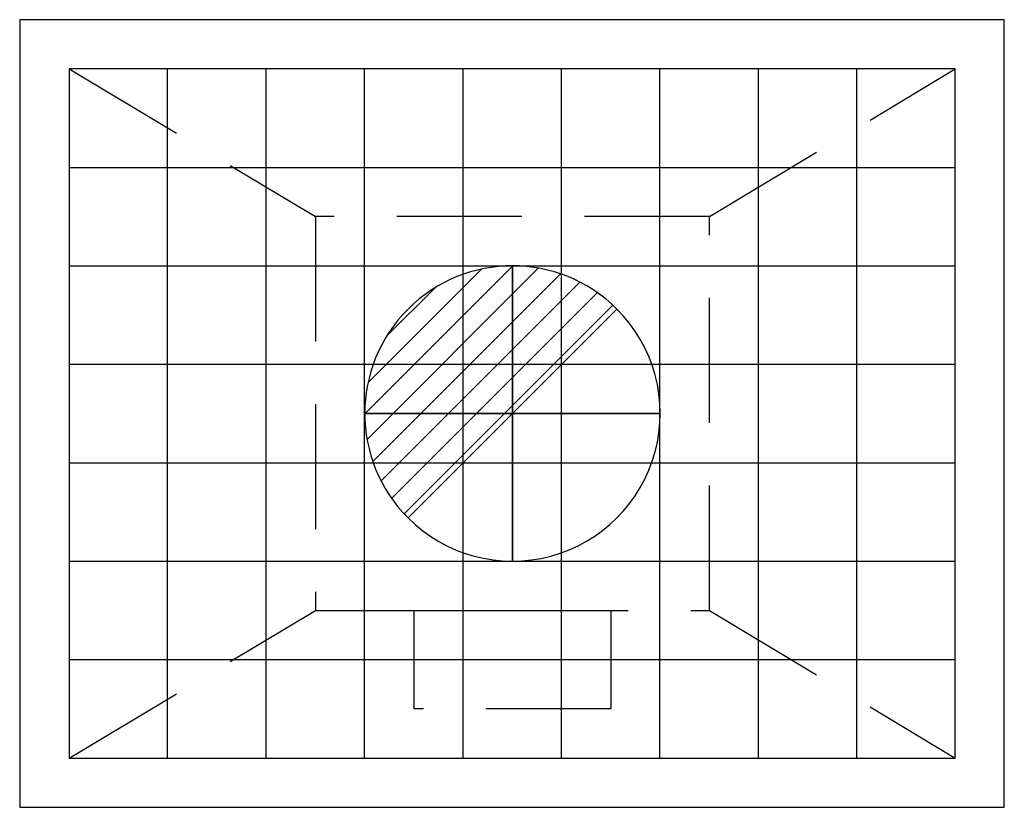
# Model space of a CAD drawing. Extents: x -250 to 250, y -200 to 200.
import ezdxf

# ---------------------------------------------------------------- set-up
doc = ezdxf.new("R2010")
doc.units = 0
doc.header["$LTSCALE"] = 10
doc.linetypes.add('CONTINUA', pattern=[0])
doc.linetypes.add('NASCOSTA', pattern=[9.525, 6.35, -3.175])
doc.layers.get('0').update_dxf_attribs({"linetype": 'CONTINUOUS'})
for name, color, linetype in [('IQ_204_2D', 7, 'CONTINUA'), ('IQ_CON_DRAIN_INT', 7, 'CONTINUOUS'), ('IQ_GRID_2D', 1, 'CONTINUA'), ('IQ_GRID_3D', 7, 'CONTINUOUS'), ('IQ_GULLY_2D', 2, 'CONTINUA'), ('IQ_GULLY_3D', 7, 'CONTINUOUS')]:
    doc.layers.add(name, color=color, linetype=linetype)

# ---------------------------------------------------------------- blocks, each defined once
blk = doc.blocks.new('*X0')
at = {"color": 0}
for p, q in [((313.993, 2209.039), (321.505, 2216.552)), ((314.108, 2207.74), (322.804, 2216.436)), ((314.158, 2210.619), (319.926, 2216.386)), ((314.399, 2206.617), (323.928, 2216.145)), ((314.821, 2205.625), (324.919, 2215.723)), ((315.101, 2212.976), (317.568, 2215.443)), ((315.354, 2204.743), (325.801, 2215.191)), ((315.985, 2203.96), (326.584, 2214.559))]:
    blk.add_line(p, q, dxfattribs=at)
blk = doc.blocks.new('drain')
blk.add_line((-2.121, -2.121), (2.121, 2.121))
at = {"extrusion": (-1, 0, 0)}
blk.add_line((0, 2.121, -2.121), (0, -2.121, 2.121), dxfattribs=at)
at = {"extrusion": (0, -1, 0)}
blk.add_line((-2.121, 0, -2.121), (2.121, 0, 2.121), dxfattribs=at)
for start, end in [(45, 225), (225, 45)]:
    blk.add_arc((0, 0), 3, start, end)
at = {"extrusion": (-1, 0, 0)}
for start, end in [(45, 225), (225, 45)]:
    blk.add_arc((0, 0), 3, start, end, dxfattribs=at)
at = {"extrusion": (0, -1, 0)}
for start, end in [(45, 225), (225, 45)]:
    blk.add_arc((0, 0), 3, start, end, dxfattribs=at)
at = {"xscale": 0.4000000000000909, "yscale": 0.4000000000000909, "zscale": 0.4000000000000909}
blk.add_blockref('*X0', (-128.597, -883.621), dxfattribs=at)
at = {"extrusion": (-1, 0, 0), "xscale": 0.3999999999999773, "yscale": 0.3999999999999773, "zscale": 0.3999999999999773}
blk.add_blockref('*X0', (-128.597, -883.621), dxfattribs=at)
at = {"extrusion": (0, -1, 0), "xscale": 0.4000000000000909, "yscale": 0.4000000000000909, "zscale": 0.4000000000000909}
blk.add_blockref('*X0', (-128.597, -883.621), dxfattribs=at)

msp = doc.modelspace()

# ---------------------------------------------------------------- linework, layer by layer
at = {"layer": 'IQ_204_2D', "linetype": 'NASCOSTA'}
for p, q in [((-225.13, 175), (-100, 100)), ((100, 100), (224.87, 175)), ((-225.13, -175), (-100, -100)), ((100, -100), (224.87, -175))]:
    msp.add_line(p, q, dxfattribs=at)
at = {"layer": 'IQ_204_2D', "color": 9}
for p, q in [((-175.13, -175), (-175.13, 175)), ((-125.13, -175), (-125.13, 175)), ((-75.13, -175), (-75.13, 175)), ((-25.13, -175), (-25.13, 175)), ((24.87, -175), (24.87, 175)), ((74.87, -175), (74.87, 175)), ((124.87, -175), (124.87, 175)), ((174.87, -175), (174.87, 175)), ((-225.13, 125), (224.87, 125)), ((-225.13, 75), (224.87, 75)), ((-225.13, 25), (224.87, 25)), ((-225.13, -25), (224.87, -25)), ((-225.13, -75), (224.87, -75)), ((-225.13, -125), (224.87, -125))]:
    msp.add_line(p, q, dxfattribs=at)
at = {"layer": 'IQ_204_2D', "linetype": 'NASCOSTA'}
for points in [[(-100, -100), (100, -100), (100, 100), (-100, 100)], [(-50, -100), (50, -100), (50, -150), (-50, -150)]]:
    msp.add_lwpolyline(points, close=True, dxfattribs=at)
at = {"layer": 'IQ_GRID_2D'}
for p, q in [((-225.13, 175), (-225.13, 175)), ((-225.13, 175), (-225.13, 175)), ((-225.13, 175), (-225.13, -175)), ((224.87, 175), (-225.13, 175)), ((224.87, -175), (224.87, 175)), ((224.87, 175), (224.87, 175)), ((224.87, 175), (224.87, 175)), ((-225.13, -175), (224.87, -175))]:
    msp.add_line(p, q, dxfattribs=at)
at = {"layer": 'IQ_GRID_3D', "color": 9}
for p, q in [((-175.13, -175), (-175.13, 175)), ((-125.13, -175), (-125.13, 175)), ((-75.13, -175), (-75.13, 175)), ((-25.13, -175), (-25.13, 175)), ((24.87, -175), (24.87, 175)), ((74.87, -175), (74.87, 175)), ((124.87, -175), (124.87, 175)), ((174.87, -175), (174.87, 175)), ((-225.13, 125), (224.87, 125)), ((-225.13, 75), (224.87, 75)), ((-225.13, 25), (224.87, 25)), ((-225.13, -25), (224.87, -25)), ((-225.13, -75), (224.87, -75)), ((-225.13, -125), (224.87, -125))]:
    msp.add_line(p, q, dxfattribs=at)
at = {"layer": 'IQ_GRID_3D'}
for p, q in [((-225.13, 175), (-225.13, -175)), ((224.87, 175), (-225.13, 175)), ((224.87, -175), (224.87, 175)), ((-225.13, -175), (224.87, -175)), ((-225.13, -175), (224.87, -175))]:
    msp.add_line(p, q, dxfattribs=at)
at = {"layer": 'IQ_GULLY_2D'}
for p, q in [((-250.25, 200), (-250.25, -200)), ((249.75, 200), (-250.25, 200)), ((249.75, -200), (249.75, 200)), ((-250.25, -200), (249.75, -200))]:
    msp.add_line(p, q, dxfattribs=at)
at = {"layer": 'IQ_GULLY_3D'}
msp.add_3dface([(-250.25, 200), (-250.25, -200), (249.75, -200), (249.75, 200)], dxfattribs=at)

# ---------------------------------------------------------------- block references
at = {"layer": 'IQ_CON_DRAIN_INT', "xscale": 25, "yscale": 25, "zscale": 25}
msp.add_blockref('drain', (0, 0), dxfattribs=at)

doc.saveas('drawing.dxf')
